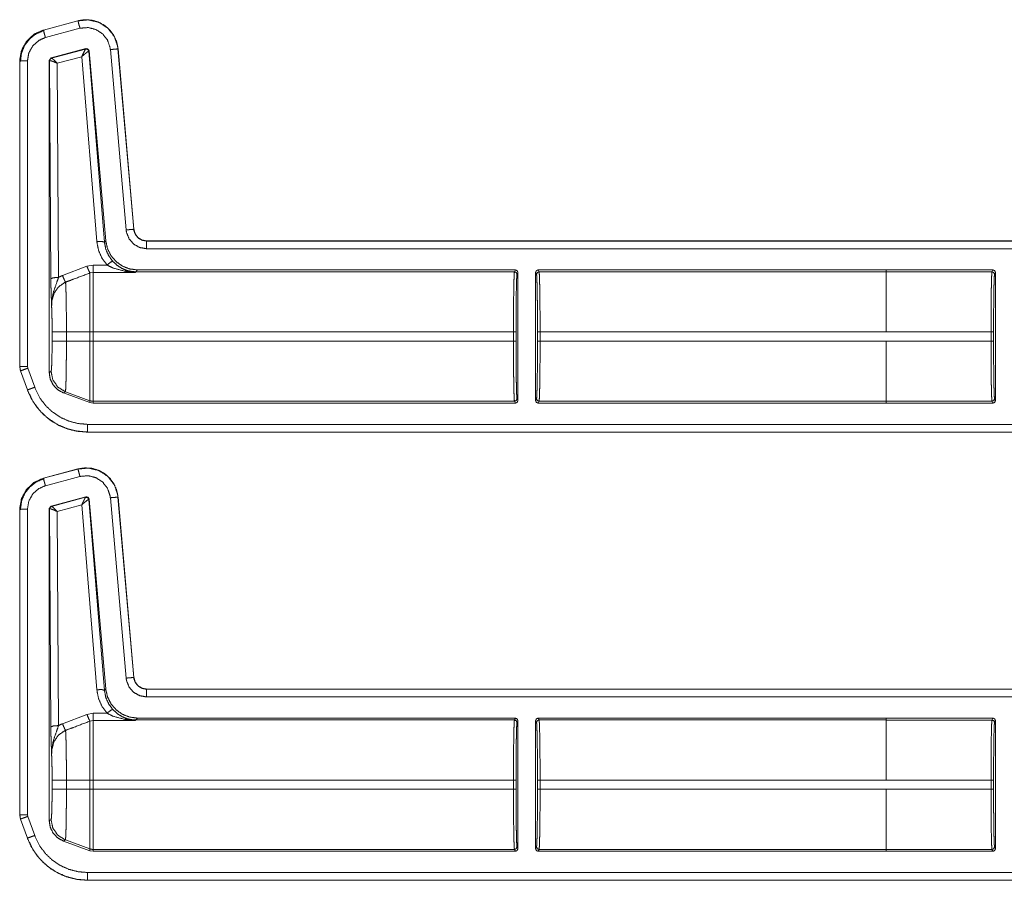
# Model space of a CAD drawing. Units: inches. Extents: x 26 to 79, y 34 to 154.
# Drawn here: x 65 to 69, y 95 to 99 of the extents above; entities that cross this region are included whole.
import ezdxf

# ---------------------------------------------------------------- set-up
doc = ezdxf.new("R2010")
doc.units = ezdxf.units.IN
doc.header["$MEASUREMENT"] = 0
doc.layers.add('1', color=7, linetype='Continuous')

msp = doc.modelspace()

# ---------------------------------------------------------------- linework, layer by layer
at = {"layer": '1', "color": 2, "linetype": 'Continuous', "lineweight": 18}
for p, q in [((65.5996, 98.6475), (65.4647, 98.6113)), ((65.5997, 98.6471), (65.4647, 98.611)), ((65.5997, 98.6471), (65.5996, 98.6475)), ((65.4647, 98.6113), (65.4647, 98.611)), ((65.4725, 98.582), (65.6074, 98.6182)), ((65.4948, 98.5022), (65.6308, 98.5386)), ((65.4964, 98.5012), (65.6296, 98.5372)), ((65.6296, 98.5372), (65.6299, 98.5374)), ((65.6299, 98.5374), (65.6308, 98.5386)), ((65.6425, 98.5286), (65.642, 98.5286)), ((65.6434, 98.5298), (65.6425, 98.5286)), ((65.6425, 98.5286), (65.7031, 97.783)), ((65.6434, 98.5298), (65.7082, 97.7886)), ((65.7261, 98.5351), (65.7877, 97.8308)), ((65.7563, 98.5377), (65.756, 98.5377)), ((65.8176, 97.8334), (65.756, 98.5377)), ((65.818, 97.8334), (65.7563, 98.5377)), ((65.3721, 98.4907), (65.3721, 97.2974)), ((65.3724, 98.4907), (65.3721, 98.4907)), ((65.3724, 98.4907), (65.3724, 97.2974)), ((65.4024, 97.2974), (65.4024, 98.4907)), ((65.4874, 98.4925), (65.4948, 98.5022)), ((65.4874, 98.4925), (65.4874, 97.2741)), ((65.4886, 98.4916), (65.4874, 98.4925)), ((65.4892, 98.4919), (65.4886, 98.4916)), ((65.4938, 97.6403), (65.4886, 98.4916)), ((65.4948, 98.5022), (65.496, 98.5013)), ((65.496, 98.5013), (65.4964, 98.5012)), ((65.6146, 98.5073), (65.5187, 98.4814)), ((65.6732, 97.7856), (65.6146, 98.5073)), ((65.5187, 98.4814), (65.5238, 97.6455)), ((65.8176, 97.8334), (65.818, 97.8334)), ((65.7031, 97.783), (65.7082, 97.7886)), ((71.1637, 97.7878), (65.8678, 97.7878)), ((65.8678, 97.7878), (65.8678, 97.7875)), ((71.0732, 97.7875), (65.8678, 97.7875)), ((65.8678, 97.7575), (71.0485, 97.7575)), ((65.5392, 97.6528), (65.6346, 97.6892)), ((65.6346, 97.6892), (65.6586, 97.6936)), ((65.6586, 97.6936), (65.7131, 97.6936)), ((65.6586, 97.665), (65.6466, 97.6627)), ((65.8249, 97.665), (65.6586, 97.665)), ((65.826, 97.6673), (65.8249, 97.665)), ((65.8326, 97.6746), (65.826, 97.6673)), ((67.3044, 97.6673), (65.826, 97.6673)), ((67.308, 97.6746), (65.8326, 97.6746)), ((67.308, 97.6746), (67.3044, 97.6673)), ((67.3144, 97.6573), (67.318, 97.6646)), ((67.318, 97.6646), (67.318, 97.1646)), ((67.387, 97.1646), (67.387, 97.6646)), ((67.387, 97.6646), (67.3907, 97.6573)), ((68.7568, 97.6746), (67.397, 97.6746)), ((67.4007, 97.6673), (67.397, 97.6746)), ((68.7568, 97.6673), (67.4007, 97.6673)), ((68.7568, 97.6746), (68.7568, 97.6745)), ((68.7568, 97.6745), (68.7568, 97.6672)), ((69.1732, 97.6745), (68.7568, 97.6745)), ((68.7568, 97.6672), (69.1695, 97.6672)), ((69.1732, 97.6745), (69.1695, 97.6672)), ((69.1795, 97.6572), (69.1832, 97.6645)), ((69.1832, 97.6645), (69.1832, 97.1646)), ((65.4987, 97.3967), (65.4987, 97.4324)), ((65.5545, 97.4324), (65.5545, 97.3967)), ((65.5545, 97.4324), (65.6466, 97.4324)), ((65.6466, 97.3967), (65.6466, 97.4324)), ((67.3006, 97.4324), (65.6586, 97.4324)), ((65.6586, 97.4324), (65.6586, 97.3967)), ((67.3006, 97.4324), (67.3006, 97.3967)), ((67.3106, 97.3967), (67.3106, 97.4324)), ((67.3944, 97.4324), (67.3944, 97.3967)), ((68.7568, 97.4324), (67.4044, 97.4324)), ((67.4044, 97.3967), (67.4044, 97.4324)), ((69.1657, 97.4324), (68.7568, 97.4324)), ((69.1657, 97.4324), (69.1657, 97.3968)), ((69.1757, 97.3968), (69.1757, 97.4324)), ((65.5545, 97.3967), (65.6466, 97.3967)), ((67.3006, 97.3967), (65.6586, 97.3967)), ((68.7568, 97.3967), (67.4044, 97.3967)), ((68.7568, 97.3967), (68.7568, 97.3968)), ((68.7568, 97.3968), (69.1657, 97.3968)), ((65.3721, 97.2974), (65.3751, 97.2804)), ((65.3721, 97.2974), (65.3724, 97.2974)), ((65.4036, 97.2908), (65.4024, 97.2974)), ((65.3754, 97.2805), (65.3751, 97.2804)), ((65.3751, 97.2804), (65.4021, 97.2059)), ((65.3754, 97.2805), (65.4024, 97.206)), ((65.4306, 97.2162), (65.4036, 97.2908)), ((65.4874, 97.2741), (65.4946, 97.2787)), ((65.4021, 97.2059), (65.4024, 97.206)), ((65.5505, 97.1989), (65.5433, 97.1943)), ((65.6466, 97.1567), (65.5433, 97.1943)), ((65.5505, 97.1989), (65.6466, 97.164)), ((65.6466, 97.1567), (65.6466, 97.164)), ((65.6586, 97.1546), (65.6466, 97.1567)), ((67.3044, 97.1618), (65.6586, 97.1618)), ((65.6586, 97.1618), (65.6586, 97.1546)), ((67.308, 97.1546), (65.6586, 97.1546)), ((67.3044, 97.1618), (67.308, 97.1546)), ((67.318, 97.1646), (67.3144, 97.1718)), ((67.3907, 97.1718), (67.387, 97.1646)), ((67.397, 97.1546), (67.4007, 97.1618)), ((68.7568, 97.1546), (67.397, 97.1546)), ((68.7568, 97.1618), (67.4007, 97.1618)), ((69.1695, 97.1619), (68.7568, 97.1619)), ((68.7568, 97.1619), (68.7568, 97.1546)), ((69.1732, 97.1546), (68.7568, 97.1546)), ((68.7568, 97.1546), (68.7568, 97.1546)), ((69.1695, 97.1619), (69.1732, 97.1546)), ((69.1832, 97.1646), (69.1795, 97.1719)), ((71.0485, 97.0717), (65.6369, 97.0717)), ((65.6369, 97.0417), (65.6369, 97.0413)), ((65.6369, 97.0417), (71.0732, 97.0417)), ((65.6369, 97.0413), (71.1637, 97.0413)), ((65.5996, 96.8975), (65.4647, 96.8613)), ((65.5997, 96.8971), (65.4647, 96.861)), ((65.5997, 96.8971), (65.5996, 96.8975)), ((65.4647, 96.8613), (65.4647, 96.861)), ((65.4725, 96.832), (65.6074, 96.8682)), ((65.4948, 96.7522), (65.6308, 96.7886)), ((65.4964, 96.7512), (65.6296, 96.7872)), ((65.6146, 96.7573), (65.5187, 96.7314)), ((65.6732, 96.0356), (65.6146, 96.7573)), ((65.6296, 96.7872), (65.6299, 96.7874)), ((65.6299, 96.7874), (65.6308, 96.7886)), ((65.6425, 96.7786), (65.642, 96.7786)), ((65.6434, 96.7798), (65.6425, 96.7786)), ((65.6425, 96.7786), (65.7031, 96.033)), ((65.6434, 96.7798), (65.7082, 96.0386)), ((65.7261, 96.7851), (65.7877, 96.0808)), ((65.7563, 96.7877), (65.756, 96.7877)), ((65.8176, 96.0834), (65.756, 96.7877)), ((65.818, 96.0834), (65.7563, 96.7877)), ((65.3721, 96.7407), (65.3721, 95.5474)), ((65.3724, 96.7407), (65.3721, 96.7407)), ((65.3724, 96.7407), (65.3724, 95.5474)), ((65.4024, 95.5474), (65.4024, 96.7407)), ((65.4874, 96.7425), (65.4948, 96.7522)), ((65.4874, 96.7425), (65.4874, 95.5241)), ((65.4886, 96.7416), (65.4874, 96.7425)), ((65.4892, 96.7419), (65.4886, 96.7416)), ((65.4938, 95.8903), (65.4886, 96.7416)), ((65.4948, 96.7522), (65.496, 96.7513)), ((65.496, 96.7513), (65.4964, 96.7512)), ((65.5187, 96.7314), (65.5238, 95.8955)), ((65.8176, 96.0834), (65.818, 96.0834)), ((65.7031, 96.033), (65.7082, 96.0386)), ((71.1637, 96.0378), (65.8678, 96.0378)), ((65.8678, 96.0378), (65.8678, 96.0375)), ((71.0732, 96.0375), (65.8678, 96.0375)), ((65.8678, 96.0075), (71.0485, 96.0075)), ((65.5392, 95.9028), (65.6346, 95.9392)), ((65.6346, 95.9392), (65.6586, 95.9436)), ((65.6586, 95.915), (65.6466, 95.9127)), ((65.6586, 95.9436), (65.7131, 95.9436)), ((65.8249, 95.915), (65.6586, 95.915)), ((65.826, 95.9173), (65.8249, 95.915)), ((65.8326, 95.9246), (65.826, 95.9173)), ((67.3044, 95.9173), (65.826, 95.9173)), ((67.308, 95.9246), (65.8326, 95.9246)), ((67.308, 95.9246), (67.3044, 95.9173)), ((67.3144, 95.9073), (67.318, 95.9146)), ((67.318, 95.4146), (67.318, 95.9146)), ((67.387, 95.9146), (67.387, 95.4146)), ((67.387, 95.9146), (67.3907, 95.9073)), ((68.7568, 95.9246), (67.397, 95.9246)), ((67.4007, 95.9173), (67.397, 95.9246)), ((68.7568, 95.9173), (67.4007, 95.9173)), ((68.7568, 95.9245), (68.7568, 95.9246)), ((69.1732, 95.9245), (68.7568, 95.9245)), ((68.7568, 95.9172), (68.7568, 95.9245)), ((68.7568, 95.9172), (69.1695, 95.9172)), ((69.1732, 95.9245), (69.1695, 95.9172)), ((69.1795, 95.9072), (69.1832, 95.9145)), ((69.1832, 95.4146), (69.1832, 95.9145)), ((65.4987, 95.6467), (65.4987, 95.6824)), ((65.5545, 95.6824), (65.5545, 95.6467)), ((65.5545, 95.6824), (65.6466, 95.6824)), ((65.6466, 95.6467), (65.6466, 95.6824)), ((67.3006, 95.6824), (65.6586, 95.6824)), ((65.6586, 95.6824), (65.6586, 95.6467)), ((67.3006, 95.6824), (67.3006, 95.6467)), ((67.3106, 95.6467), (67.3106, 95.6824)), ((67.3944, 95.6824), (67.3944, 95.6467)), ((67.4044, 95.6467), (67.4044, 95.6824)), ((68.7568, 95.6824), (67.4044, 95.6824)), ((69.1657, 95.6824), (68.7568, 95.6824)), ((69.1657, 95.6824), (69.1657, 95.6468)), ((69.1757, 95.6468), (69.1757, 95.6824)), ((65.5545, 95.6467), (65.6466, 95.6467)), ((67.3006, 95.6467), (65.6586, 95.6467)), ((68.7568, 95.6467), (67.4044, 95.6467)), ((68.7568, 95.6468), (68.7568, 95.6467)), ((68.7568, 95.6468), (69.1657, 95.6468)), ((65.3721, 95.5474), (65.3751, 95.5304)), ((65.3721, 95.5474), (65.3724, 95.5474)), ((65.3754, 95.5305), (65.3751, 95.5304)), ((65.3751, 95.5304), (65.4021, 95.4559)), ((65.3754, 95.5305), (65.4024, 95.456)), ((65.4036, 95.5408), (65.4024, 95.5474)), ((65.4306, 95.4662), (65.4036, 95.5408)), ((65.4874, 95.5241), (65.4946, 95.5287)), ((65.4021, 95.4559), (65.4024, 95.456)), ((65.5505, 95.4489), (65.5433, 95.4443)), ((65.5505, 95.4489), (65.6466, 95.414)), ((65.6466, 95.4067), (65.5433, 95.4443)), ((65.6466, 95.4067), (65.6466, 95.414)), ((65.6586, 95.4118), (65.6586, 95.4046)), ((67.3044, 95.4118), (65.6586, 95.4118)), ((67.3044, 95.4118), (67.308, 95.4046)), ((67.318, 95.4146), (67.3144, 95.4218)), ((67.3907, 95.4218), (67.387, 95.4146)), ((67.397, 95.4046), (67.4007, 95.4118)), ((68.7568, 95.4118), (67.4007, 95.4118)), ((69.1695, 95.4119), (68.7568, 95.4119)), ((68.7568, 95.4046), (68.7568, 95.4119)), ((69.1695, 95.4119), (69.1732, 95.4046)), ((69.1832, 95.4146), (69.1795, 95.4219)), ((65.6586, 95.4046), (65.6466, 95.4067)), ((67.308, 95.4046), (65.6586, 95.4046)), ((68.7568, 95.4046), (67.397, 95.4046)), ((69.1732, 95.4046), (68.7568, 95.4046)), ((68.7568, 95.4046), (68.7568, 95.4046)), ((71.0485, 95.3217), (65.6369, 95.3217)), ((65.6369, 95.2917), (71.0732, 95.2917)), ((65.6369, 95.2917), (65.6369, 95.2913)), ((65.6369, 95.2913), (71.1637, 95.2913))]:
    msp.add_line(p, q, dxfattribs=at)
for points, knots in [([(65.7563, 98.5377), (65.7506, 98.5657), (65.7391, 98.5909), (65.7231, 98.6123), (65.7036, 98.6292), (65.6802, 98.642), (65.6541, 98.6498), (65.6266, 98.6516), (65.5996, 98.6475)], [0, 0, 0.131433, 0.25858, 0.381438, 0.499991, 0.622378, 0.747642, 0.874124, 1, 1]), ([(65.756, 98.5377), (65.7551, 98.5451), (65.7422, 98.5848), (65.7168, 98.618), (65.6819, 98.6409), (65.6413, 98.651), (65.5997, 98.6471)], [0, 0, 0.034499, 0.227419, 0.420266, 0.613287, 0.8067, 1, 1]), ([(65.6074, 98.6182), (65.602, 98.6385), (65.5997, 98.6471)], [0, 0, 0.701076, 1, 1]), ([(65.4647, 98.6113), (65.4269, 98.5941), (65.3979, 98.5667), (65.3789, 98.5316), (65.3721, 98.4907)], [0, 0, 0.254646, 0.500002, 0.745339, 1, 1]), ([(65.4647, 98.611), (65.431, 98.5963), (65.3998, 98.5685), (65.3794, 98.5319), (65.3727, 98.4982), (65.3724, 98.4907)], [0, 0, 0.226388, 0.483975, 0.741697, 0.953439, 1, 1]), ([(65.467, 98.6095), (65.4369, 98.597), (65.4111, 98.5771), (65.3914, 98.5511), (65.379, 98.5209), (65.3749, 98.4885)], [0, 0, 0.199748, 0.399546, 0.599465, 0.7996, 1, 1]), ([(65.4725, 98.582), (65.4696, 98.593), (65.4654, 98.6086), (65.4647, 98.611)], [0, 0, 0.378797, 0.918881, 1, 1]), ([(65.6074, 98.6182), (65.6391, 98.6211), (65.6699, 98.6134), (65.6964, 98.596), (65.7156, 98.5709), (65.7255, 98.5407), (65.7261, 98.5351)], [0, 0, 0.193336, 0.386658, 0.579612, 0.772378, 0.965413, 1, 1]), ([(65.4024, 98.4907), (65.4077, 98.522), (65.4232, 98.5498), (65.4469, 98.5709), (65.4725, 98.582)], [0, 0, 0.257892, 0.515737, 0.773571, 1, 1]), ([(65.6146, 98.5073), (65.6213, 98.522), (65.6267, 98.5327), (65.6296, 98.5372)], [0, 0, 0.484839, 0.842067, 1, 1]), ([(65.6146, 98.5073), (65.6269, 98.5182), (65.6367, 98.5258), (65.642, 98.5286)], [0, 0, 0.472334, 0.82881, 1, 1]), ([(65.642, 98.5286), (65.6377, 98.5357), (65.6296, 98.5372)], [0, 0, 0.503314, 1, 1]), ([(65.6299, 98.5374), (65.6383, 98.5359), (65.6425, 98.5286)], [0, 0, 0.499865, 1, 1]), ([(65.6308, 98.5386), (65.6391, 98.5371), (65.6434, 98.5298)], [0, 0, 0.499761, 1, 1]), ([(65.7261, 98.5351), (65.7471, 98.5369), (65.7536, 98.5375), (65.756, 98.5377)], [0, 0, 0.700876, 0.918946, 1, 1]), ([(65.4024, 98.4907), (65.3814, 98.4907), (65.3724, 98.4907)], [0, 0, 0.700955, 1, 1]), ([(65.4886, 98.4916), (65.4907, 98.4977), (65.496, 98.5013)], [0, 0, 0.5001, 1, 1]), ([(65.4964, 98.5012), (65.4913, 98.4978), (65.4892, 98.4919)], [0, 0, 0.496753, 1, 1]), ([(65.5187, 98.4814), (65.5054, 98.4874), (65.4949, 98.4912), (65.4892, 98.4919)], [0, 0, 0.462461, 0.818116, 1, 1]), ([(65.5187, 98.4814), (65.5087, 98.4917), (65.5007, 98.4988), (65.4964, 98.5012)], [0, 0, 0.478253, 0.834276, 1, 1]), ([(65.7877, 97.8308), (65.799, 97.8318), (65.8152, 97.8332), (65.8176, 97.8334)], [0, 0, 0.37865, 0.918949, 1, 1]), ([(65.8677, 97.7875), (65.8511, 97.7903), (65.8363, 97.7985), (65.8251, 97.8111), (65.8186, 97.8268), (65.8176, 97.8334)], [0, 0, 0.227608, 0.455128, 0.682415, 0.909608, 1, 1]), ([(65.8677, 97.7878), (65.8496, 97.7912), (65.834, 97.801), (65.8229, 97.8157), (65.818, 97.8334)], [0, 0, 0.2501, 0.500026, 0.749991, 1, 1]), ([(65.7877, 97.8308), (65.7894, 97.8202), (65.7996, 97.7953), (65.8175, 97.7751), (65.8411, 97.762), (65.8677, 97.7575)], [0, 0, 0.090254, 0.317511, 0.544995, 0.772423, 1, 1]), ([(65.6732, 97.7856), (65.6938, 97.7858), (65.7031, 97.783)], [0, 0, 0.68093, 1, 1]), ([(65.7131, 97.6936), (65.6932, 97.721), (65.6797, 97.7522), (65.6732, 97.7856)], [0, 0, 0.332663, 0.666036, 1, 1]), ([(65.7031, 97.783), (65.7082, 97.756), (65.7191, 97.7308), (65.7352, 97.7087)], [0, 0, 0.334152, 0.66749, 1, 1]), ([(65.7082, 97.7886), (65.7147, 97.7585), (65.7283, 97.7308), (65.7483, 97.7074), (65.7734, 97.6895), (65.8021, 97.6784), (65.8327, 97.6746)], [0, 0, 0.166675, 0.333357, 0.500016, 0.666649, 0.833309, 1, 1]), ([(65.8677, 97.7575), (65.8677, 97.7688), (65.8677, 97.785), (65.8677, 97.7875)], [0, 0, 0.378771, 0.919036, 1, 1]), ([(65.6346, 97.6892), (65.6421, 97.6713), (65.6466, 97.6627)], [0, 0, 0.66611, 1, 1]), ([(65.7131, 97.6936), (65.7276, 97.7051), (65.7352, 97.7087)], [0, 0, 0.687292, 1, 1]), ([(65.7829, 97.6694), (65.7368, 97.6821), (65.7131, 97.6936)], [0, 0, 0.644677, 1, 1]), ([(65.7352, 97.7087), (65.7542, 97.6914), (65.7721, 97.6802), (65.7912, 97.6723)], [0, 0, 0.38116, 0.692902, 1, 1]), ([(65.5238, 97.6455), (65.503, 97.6439), (65.4938, 97.6403)], [0, 0, 0.680294, 1, 1]), ([(65.4967, 97.5325), (65.4967, 97.5329), (65.4953, 97.5713), (65.4947, 97.5892), (65.4942, 97.6093), (65.4938, 97.6403)], [0, 0, 0.003322, 0.359402, 0.52609, 0.71255, 1, 1]), ([(65.5238, 97.6455), (65.5162, 97.6234), (65.5027, 97.585), (65.497, 97.5497), (65.4967, 97.5384), (65.4967, 97.5341), (65.4967, 97.533), (65.4967, 97.5325)], [0, 0, 0.200051, 0.547464, 0.853465, 0.94987, 0.986924, 0.995883, 1, 1]), ([(65.5238, 97.6455), (65.5334, 97.6504), (65.5392, 97.6528)], [0, 0, 0.631258, 1, 1]), ([(65.5392, 97.6528), (65.5465, 97.6355), (65.5512, 97.6267)], [0, 0, 0.651959, 1, 1]), ([(65.6466, 97.6627), (65.5812, 97.6381), (65.5512, 97.6267)], [0, 0, 0.685388, 1, 1]), ([(65.6466, 97.4324), (65.6466, 97.4794), (65.6466, 97.5657), (65.6466, 97.6303), (65.6466, 97.6627)], [0, 0, 0.203963, 0.578702, 0.859275, 1, 1]), ([(65.6586, 97.665), (65.6586, 97.6534), (65.6586, 97.6035), (65.6586, 97.5256), (65.6586, 97.4324)], [0, 0, 0.050052, 0.264423, 0.59939, 1, 1]), ([(65.7829, 97.6694), (65.7872, 97.6719), (65.7912, 97.6723)], [0, 0, 0.554538, 1, 1]), ([(65.8249, 97.665), (65.8245, 97.665), (65.7829, 97.6694)], [0, 0, 0.011093, 1, 1]), ([(65.826, 97.6673), (65.8084, 97.6686), (65.7912, 97.6723)], [0, 0, 0.499904, 1, 1]), ([(65.7912, 97.6723), (65.8246, 97.6651), (65.8249, 97.665)], [0, 0, 0.989932, 1, 1]), ([(67.3044, 97.6673), (67.3037, 97.6614), (67.3029, 97.6471), (67.3023, 97.625), (67.3017, 97.5957), (67.3012, 97.5604), (67.3009, 97.5205), (67.3007, 97.4773), (67.3006, 97.4324)], [0, 0, 0.025252, 0.086154, 0.180605, 0.30516, 0.455227, 0.625321, 0.809156, 1, 1]), ([(67.3044, 97.6673), (67.3115, 97.6644), (67.3144, 97.6573)], [0, 0, 0.499803, 1, 1]), ([(67.318, 97.6646), (67.3151, 97.6716), (67.308, 97.6746)], [0, 0, 0.500197, 1, 1]), ([(67.3106, 97.4324), (67.3107, 97.4754), (67.3109, 97.5167), (67.3112, 97.555), (67.3117, 97.5887), (67.3123, 97.6168), (67.3129, 97.638), (67.3137, 97.6517), (67.3144, 97.6573)], [0, 0, 0.190845, 0.374688, 0.544759, 0.694839, 0.819374, 0.913858, 0.974777, 1, 1]), ([(67.3907, 97.6573), (67.3914, 97.6517), (67.3921, 97.638), (67.3928, 97.6168), (67.3933, 97.5887), (67.3938, 97.555), (67.3942, 97.5167), (67.3944, 97.4754), (67.3944, 97.4324)], [0, 0, 0.025226, 0.086146, 0.180628, 0.305163, 0.455242, 0.625313, 0.809156, 1, 1]), ([(67.4044, 97.4324), (67.4044, 97.4773), (67.4042, 97.5205), (67.4038, 97.5604), (67.4033, 97.5957), (67.4028, 97.625), (67.4021, 97.6471), (67.4014, 97.6614), (67.4007, 97.6673)], [0, 0, 0.190844, 0.374679, 0.544773, 0.69484, 0.819396, 0.913848, 0.974748, 1, 1]), ([(68.7568, 97.4324), (68.7568, 97.4773), (68.7568, 97.5604), (68.7568, 97.6249), (68.7568, 97.6614), (68.7568, 97.6672)], [0, 0, 0.190916, 0.544991, 0.819649, 0.97496, 1, 1]), ([(69.1695, 97.6672), (69.1688, 97.6614), (69.1681, 97.6471), (69.1674, 97.6249), (69.1668, 97.5956), (69.1664, 97.5604), (69.166, 97.5204), (69.1658, 97.4772), (69.1657, 97.4324)], [0, 0, 0.025221, 0.086151, 0.180603, 0.305158, 0.455225, 0.625293, 0.809156, 1, 1]), ([(69.1795, 97.6572), (69.1766, 97.6643), (69.1695, 97.6672)], [0, 0, 0.499803, 1, 1]), ([(69.1832, 97.6645), (69.1802, 97.6716), (69.1732, 97.6745)], [0, 0, 0.500197, 1, 1]), ([(69.1757, 97.4324), (69.1758, 97.4753), (69.176, 97.5167), (69.1764, 97.5549), (69.1768, 97.5887), (69.1774, 97.6167), (69.1781, 97.6379), (69.1788, 97.6516), (69.1795, 97.6572)], [0, 0, 0.190839, 0.374677, 0.544744, 0.694819, 0.819379, 0.913831, 0.974749, 1, 1]), ([(65.5512, 97.6267), (65.5471, 97.6249), (65.523, 97.608), (65.5058, 97.5827), (65.4977, 97.5523), (65.4967, 97.5325)], [0, 0, 0.038517, 0.292933, 0.557614, 0.829316, 1, 1]), ([(65.5512, 97.6267), (65.5519, 97.6173), (65.5525, 97.6028), (65.5531, 97.5835), (65.5536, 97.5599), (65.554, 97.5327), (65.5543, 97.5026), (65.5545, 97.4705), (65.5545, 97.4324)], [0, 0, 0.048321, 0.123024, 0.222435, 0.344049, 0.48415, 0.638956, 0.80398, 1, 1]), ([(65.4987, 97.4324), (65.4985, 97.462), (65.4982, 97.4897), (65.4975, 97.5137), (65.4967, 97.5325)], [0, 0, 0.295158, 0.571613, 0.81164, 1, 1]), ([(65.4987, 97.4324), (65.5064, 97.4324), (65.5545, 97.4324)], [0, 0, 0.137947, 1, 1]), ([(65.4946, 97.2787), (65.4957, 97.2833), (65.4967, 97.2954), (65.4975, 97.3142), (65.4981, 97.3385), (65.4985, 97.3666), (65.4987, 97.3967)], [0, 0, 0.039738, 0.142392, 0.301622, 0.50705, 0.745105, 1, 1]), ([(65.4987, 97.3967), (65.5064, 97.3967), (65.5545, 97.3967)], [0, 0, 0.137947, 1, 1]), ([(65.5545, 97.3967), (65.5545, 97.3635), (65.5543, 97.3312), (65.554, 97.3008), (65.5536, 97.2731), (65.5532, 97.249), (65.5526, 97.2289), (65.552, 97.2137), (65.5513, 97.2037), (65.5505, 97.1989)], [0, 0, 0.167769, 0.330835, 0.484466, 0.624418, 0.746584, 0.847713, 0.924654, 0.975588, 1, 1]), ([(65.6466, 97.164), (65.6466, 97.1839), (65.6466, 97.2349), (65.6466, 97.3095), (65.6466, 97.3967)], [0, 0, 0.085902, 0.304923, 0.625175, 1, 1]), ([(65.6586, 97.3967), (65.6586, 97.3519), (65.6586, 97.2687), (65.6586, 97.2042), (65.6586, 97.1677), (65.6586, 97.1618)], [0, 0, 0.190913, 0.544963, 0.819649, 0.974968, 1, 1]), ([(67.3006, 97.3967), (67.3007, 97.3519), (67.3009, 97.3087), (67.3012, 97.2687), (67.3017, 97.2335), (67.3023, 97.2042), (67.3029, 97.182), (67.3037, 97.1677), (67.3044, 97.1618)], [0, 0, 0.190844, 0.374706, 0.544773, 0.69484, 0.819395, 0.913846, 0.974775, 1, 1]), ([(67.3144, 97.1718), (67.3137, 97.1775), (67.3129, 97.1912), (67.3123, 97.2124), (67.3117, 97.2404), (67.3112, 97.2742), (67.3109, 97.3124), (67.3107, 97.3538), (67.3106, 97.3967)], [0, 0, 0.025251, 0.086169, 0.180621, 0.305181, 0.455228, 0.625323, 0.809161, 1, 1]), ([(67.3944, 97.3967), (67.3944, 97.3538), (67.3942, 97.3124), (67.3938, 97.2742), (67.3933, 97.2404), (67.3928, 97.2124), (67.3921, 97.1912), (67.3914, 97.1775), (67.3907, 97.1718)], [0, 0, 0.190839, 0.374676, 0.544771, 0.694817, 0.819377, 0.913828, 0.974746, 1, 1]), ([(67.4007, 97.1618), (67.4014, 97.1677), (67.4021, 97.182), (67.4028, 97.2042), (67.4033, 97.2335), (67.4038, 97.2687), (67.4042, 97.3087), (67.4044, 97.3519), (67.4044, 97.3967)], [0, 0, 0.025225, 0.086152, 0.180604, 0.30516, 0.455227, 0.625294, 0.809156, 1, 1]), ([(68.7568, 97.1619), (68.7568, 97.1678), (68.7568, 97.2043), (68.7568, 97.2687), (68.7568, 97.3519), (68.7568, 97.3967)], [0, 0, 0.02504, 0.180323, 0.455009, 0.809056, 1, 1]), ([(69.1657, 97.3968), (69.1658, 97.3519), (69.166, 97.3087), (69.1664, 97.2688), (69.1668, 97.2335), (69.1674, 97.2043), (69.1681, 97.1821), (69.1688, 97.1678), (69.1695, 97.1619)], [0, 0, 0.190872, 0.374707, 0.544775, 0.69487, 0.819397, 0.913877, 0.974779, 1, 1]), ([(69.1795, 97.1719), (69.1788, 97.1775), (69.1781, 97.1912), (69.1774, 97.2125), (69.1768, 97.2405), (69.1764, 97.2742), (69.176, 97.3125), (69.1758, 97.3538), (69.1757, 97.3968)], [0, 0, 0.025251, 0.086169, 0.180621, 0.305152, 0.455228, 0.625294, 0.809132, 1, 1]), ([(65.3724, 97.2975), (65.3748, 97.2825), (65.3754, 97.2805)], [0, 0, 0.882079, 1, 1]), ([(65.4024, 97.2975), (65.3876, 97.2975), (65.3724, 97.2975)], [0, 0, 0.495116, 1, 1]), ([(65.4036, 97.2908), (65.3929, 97.2869), (65.3777, 97.2814), (65.3754, 97.2805)], [0, 0, 0.378619, 0.918962, 1, 1]), ([(65.5433, 97.1943), (65.5206, 97.2067), (65.5028, 97.2254), (65.4913, 97.2486), (65.4874, 97.2741)], [0, 0, 0.250012, 0.500039, 0.749956, 1, 1]), ([(65.4946, 97.2787), (65.5016, 97.2451), (65.5213, 97.217), (65.5505, 97.1989)], [0, 0, 0.333339, 0.666666, 1, 1]), ([(65.4021, 97.2059), (65.418, 97.1708), (65.4389, 97.1388), (65.4644, 97.1105), (65.4935, 97.0866), (65.525, 97.0678), (65.5598, 97.0535), (65.5974, 97.0445), (65.6369, 97.0413)], [0, 0, 0.126269, 0.251669, 0.376232, 0.499936, 0.619955, 0.743288, 0.869977, 1, 1]), ([(65.4306, 97.2162), (65.4199, 97.2124), (65.4047, 97.2068), (65.4024, 97.206)], [0, 0, 0.378924, 0.918986, 1, 1]), ([(65.4024, 97.206), (65.4253, 97.1591), (65.4501, 97.1259), (65.4809, 97.0965), (65.5154, 97.0733), (65.5544, 97.0557), (65.5945, 97.0453), (65.6369, 97.0417)], [0, 0, 0.171356, 0.307361, 0.447323, 0.583661, 0.723981, 0.860042, 1, 1]), ([(65.6369, 97.0717), (65.6001, 97.0748), (65.5643, 97.0841), (65.5305, 97.0992), (65.4997, 97.1199), (65.4729, 97.1454), (65.4507, 97.175), (65.4306, 97.2162)], [0, 0, 0.138036, 0.276109, 0.414412, 0.552753, 0.690697, 0.828643, 1, 1]), ([(65.6466, 97.164), (65.6525, 97.1624), (65.6586, 97.1618)], [0, 0, 0.500054, 1, 1]), ([(67.308, 97.1546), (67.3151, 97.1575), (67.318, 97.1646)], [0, 0, 0.499803, 1, 1]), ([(67.3907, 97.1718), (67.3936, 97.1648), (67.4007, 97.1618)], [0, 0, 0.499803, 1, 1]), ([(69.1795, 97.1719), (69.1766, 97.1648), (69.1695, 97.1619)], [0, 0, 0.499803, 1, 1]), ([(69.1732, 97.1546), (69.1802, 97.1576), (69.1832, 97.1646)], [0, 0, 0.499803, 1, 1]), ([(65.6369, 97.0717), (65.6369, 97.0568), (65.6369, 97.0417)], [0, 0, 0.495009, 1, 1]), ([(65.7563, 96.7877), (65.7506, 96.8157), (65.7391, 96.8409), (65.7231, 96.8623), (65.7036, 96.8792), (65.6802, 96.892), (65.6541, 96.8998), (65.6266, 96.9016), (65.5996, 96.8975)], [0, 0, 0.131433, 0.25858, 0.381438, 0.499991, 0.622378, 0.747642, 0.874124, 1, 1]), ([(65.756, 96.7877), (65.7551, 96.7951), (65.7422, 96.8348), (65.7168, 96.868), (65.6819, 96.8909), (65.6413, 96.901), (65.5997, 96.8971)], [0, 0, 0.034499, 0.227419, 0.420266, 0.613287, 0.8067, 1, 1]), ([(65.6074, 96.8682), (65.602, 96.8885), (65.5997, 96.8971)], [0, 0, 0.701076, 1, 1]), ([(65.6074, 96.8682), (65.6391, 96.8711), (65.6699, 96.8634), (65.6964, 96.846), (65.7156, 96.8209), (65.7255, 96.7907), (65.7261, 96.7851)], [0, 0, 0.193336, 0.386658, 0.579612, 0.772378, 0.965413, 1, 1]), ([(65.4647, 96.8613), (65.4269, 96.8441), (65.3979, 96.8167), (65.3789, 96.7816), (65.3721, 96.7407)], [0, 0, 0.254646, 0.500002, 0.745339, 1, 1]), ([(65.4647, 96.861), (65.431, 96.8463), (65.3998, 96.8185), (65.3794, 96.7819), (65.3727, 96.7482), (65.3724, 96.7407)], [0, 0, 0.226388, 0.483975, 0.741697, 0.953439, 1, 1]), ([(65.467, 96.8595), (65.4369, 96.847), (65.4111, 96.8271), (65.3914, 96.8011), (65.379, 96.7709), (65.3749, 96.7385)], [0, 0, 0.199748, 0.399546, 0.599465, 0.7996, 1, 1]), ([(65.4725, 96.832), (65.4696, 96.843), (65.4654, 96.8586), (65.4647, 96.861)], [0, 0, 0.378797, 0.918881, 1, 1]), ([(65.4024, 96.7407), (65.4077, 96.772), (65.4232, 96.7998), (65.4469, 96.8209), (65.4725, 96.832)], [0, 0, 0.257892, 0.515737, 0.773571, 1, 1]), ([(65.6146, 96.7573), (65.6213, 96.772), (65.6267, 96.7827), (65.6296, 96.7872)], [0, 0, 0.484839, 0.842067, 1, 1]), ([(65.6146, 96.7573), (65.6269, 96.7682), (65.6367, 96.7758), (65.642, 96.7786)], [0, 0, 0.472334, 0.82881, 1, 1]), ([(65.642, 96.7786), (65.6377, 96.7857), (65.6296, 96.7872)], [0, 0, 0.503314, 1, 1]), ([(65.6299, 96.7874), (65.6383, 96.7859), (65.6425, 96.7786)], [0, 0, 0.499865, 1, 1]), ([(65.6308, 96.7886), (65.6391, 96.7871), (65.6434, 96.7798)], [0, 0, 0.499761, 1, 1]), ([(65.7261, 96.7851), (65.7471, 96.7869), (65.7536, 96.7875), (65.756, 96.7877)], [0, 0, 0.700876, 0.918946, 1, 1]), ([(65.4024, 96.7407), (65.3814, 96.7407), (65.3724, 96.7407)], [0, 0, 0.700955, 1, 1]), ([(65.4886, 96.7416), (65.4907, 96.7477), (65.496, 96.7513)], [0, 0, 0.5001, 1, 1]), ([(65.4964, 96.7512), (65.4913, 96.7478), (65.4892, 96.7419)], [0, 0, 0.496753, 1, 1]), ([(65.5187, 96.7314), (65.5054, 96.7374), (65.4949, 96.7412), (65.4892, 96.7419)], [0, 0, 0.462461, 0.818116, 1, 1]), ([(65.5187, 96.7314), (65.5087, 96.7417), (65.5007, 96.7488), (65.4964, 96.7512)], [0, 0, 0.478253, 0.834276, 1, 1]), ([(65.7877, 96.0808), (65.799, 96.0818), (65.8152, 96.0832), (65.8176, 96.0834)], [0, 0, 0.37865, 0.918949, 1, 1]), ([(65.7877, 96.0808), (65.7894, 96.0702), (65.7996, 96.0453), (65.8175, 96.0251), (65.8411, 96.012), (65.8677, 96.0075)], [0, 0, 0.090254, 0.317511, 0.544995, 0.772423, 1, 1]), ([(65.8677, 96.0375), (65.8511, 96.0403), (65.8363, 96.0485), (65.8251, 96.0611), (65.8186, 96.0768), (65.8176, 96.0834)], [0, 0, 0.227608, 0.455128, 0.682415, 0.909608, 1, 1]), ([(65.8677, 96.0378), (65.8496, 96.0412), (65.834, 96.051), (65.8229, 96.0657), (65.818, 96.0834)], [0, 0, 0.2501, 0.500026, 0.749991, 1, 1]), ([(65.6732, 96.0356), (65.6938, 96.0358), (65.7031, 96.033)], [0, 0, 0.68093, 1, 1]), ([(65.7131, 95.9436), (65.6932, 95.971), (65.6797, 96.0022), (65.6732, 96.0356)], [0, 0, 0.332663, 0.666036, 1, 1]), ([(65.7031, 96.033), (65.7082, 96.006), (65.7191, 95.9808), (65.7352, 95.9587)], [0, 0, 0.334152, 0.66749, 1, 1]), ([(65.7082, 96.0386), (65.7147, 96.0085), (65.7283, 95.9808), (65.7483, 95.9574), (65.7734, 95.9395), (65.8021, 95.9284), (65.8327, 95.9246)], [0, 0, 0.166675, 0.333357, 0.500016, 0.666649, 0.833309, 1, 1]), ([(65.8677, 96.0075), (65.8677, 96.0188), (65.8677, 96.035), (65.8677, 96.0375)], [0, 0, 0.378771, 0.919036, 1, 1]), ([(65.7131, 95.9436), (65.7276, 95.9551), (65.7352, 95.9587)], [0, 0, 0.687292, 1, 1]), ([(65.7352, 95.9587), (65.7542, 95.9414), (65.7721, 95.9302), (65.7912, 95.9223)], [0, 0, 0.38116, 0.692902, 1, 1]), ([(65.6466, 95.9127), (65.5812, 95.8881), (65.5512, 95.8767)], [0, 0, 0.685388, 1, 1]), ([(65.6346, 95.9392), (65.6421, 95.9213), (65.6466, 95.9127)], [0, 0, 0.66611, 1, 1]), ([(65.6466, 95.6824), (65.6466, 95.7294), (65.6466, 95.8157), (65.6466, 95.8803), (65.6466, 95.9127)], [0, 0, 0.203963, 0.578702, 0.859275, 1, 1]), ([(65.6586, 95.915), (65.6586, 95.9034), (65.6586, 95.8535), (65.6586, 95.7756), (65.6586, 95.6824)], [0, 0, 0.050052, 0.264423, 0.59939, 1, 1]), ([(65.7829, 95.9194), (65.7368, 95.9321), (65.7131, 95.9436)], [0, 0, 0.644677, 1, 1]), ([(65.7829, 95.9194), (65.7872, 95.9219), (65.7912, 95.9223)], [0, 0, 0.554538, 1, 1]), ([(65.8249, 95.915), (65.8245, 95.915), (65.7829, 95.9194)], [0, 0, 0.011093, 1, 1]), ([(65.826, 95.9173), (65.8084, 95.9186), (65.7912, 95.9223)], [0, 0, 0.499904, 1, 1]), ([(65.7912, 95.9223), (65.8246, 95.9151), (65.8249, 95.915)], [0, 0, 0.989932, 1, 1]), ([(67.3044, 95.9173), (67.3037, 95.9114), (67.3029, 95.8971), (67.3023, 95.875), (67.3017, 95.8457), (67.3012, 95.8104), (67.3009, 95.7705), (67.3007, 95.7273), (67.3006, 95.6824)], [0, 0, 0.025252, 0.086154, 0.180605, 0.30516, 0.455227, 0.625321, 0.809156, 1, 1]), ([(67.3144, 95.9073), (67.3115, 95.9144), (67.3044, 95.9173)], [0, 0, 0.500197, 1, 1]), ([(67.318, 95.9146), (67.3151, 95.9216), (67.308, 95.9246)], [0, 0, 0.500197, 1, 1]), ([(67.4044, 95.6824), (67.4044, 95.7273), (67.4042, 95.7705), (67.4038, 95.8104), (67.4033, 95.8457), (67.4028, 95.875), (67.4021, 95.8971), (67.4014, 95.9114), (67.4007, 95.9173)], [0, 0, 0.190844, 0.374679, 0.544773, 0.69484, 0.819396, 0.913848, 0.974748, 1, 1]), ([(68.7568, 95.6824), (68.7568, 95.7273), (68.7568, 95.8104), (68.7568, 95.8749), (68.7568, 95.9114), (68.7568, 95.9172)], [0, 0, 0.190916, 0.544991, 0.819649, 0.97496, 1, 1]), ([(69.1695, 95.9172), (69.1688, 95.9114), (69.1681, 95.8971), (69.1674, 95.8749), (69.1668, 95.8456), (69.1664, 95.8104), (69.166, 95.7704), (69.1658, 95.7272), (69.1657, 95.6824)], [0, 0, 0.025221, 0.086151, 0.180603, 0.305158, 0.455225, 0.625293, 0.809156, 1, 1]), ([(69.1695, 95.9172), (69.1766, 95.9143), (69.1795, 95.9072)], [0, 0, 0.500197, 1, 1]), ([(69.1832, 95.9145), (69.1802, 95.9216), (69.1732, 95.9245)], [0, 0, 0.500197, 1, 1]), ([(65.5238, 95.8955), (65.503, 95.8939), (65.4938, 95.8903)], [0, 0, 0.680294, 1, 1]), ([(65.4967, 95.7825), (65.4967, 95.7829), (65.4953, 95.8213), (65.4947, 95.8392), (65.4942, 95.8593), (65.4938, 95.8903)], [0, 0, 0.003322, 0.359402, 0.52609, 0.71255, 1, 1]), ([(65.5238, 95.8955), (65.5162, 95.8734), (65.5027, 95.835), (65.497, 95.7997), (65.4967, 95.7884), (65.4967, 95.7841), (65.4967, 95.783), (65.4967, 95.7825)], [0, 0, 0.200051, 0.547464, 0.853465, 0.94987, 0.986924, 0.995883, 1, 1]), ([(65.5512, 95.8767), (65.5471, 95.8749), (65.523, 95.858), (65.5058, 95.8327), (65.4977, 95.8023), (65.4967, 95.7825)], [0, 0, 0.038517, 0.292933, 0.557614, 0.829316, 1, 1]), ([(65.5238, 95.8955), (65.5334, 95.9004), (65.5392, 95.9028)], [0, 0, 0.631258, 1, 1]), ([(65.5392, 95.9028), (65.5465, 95.8855), (65.5512, 95.8767)], [0, 0, 0.651959, 1, 1]), ([(65.5512, 95.8767), (65.5519, 95.8673), (65.5525, 95.8528), (65.5531, 95.8335), (65.5536, 95.8099), (65.554, 95.7827), (65.5543, 95.7526), (65.5545, 95.7205), (65.5545, 95.6824)], [0, 0, 0.048321, 0.123024, 0.222435, 0.344049, 0.48415, 0.638956, 0.80398, 1, 1]), ([(67.3106, 95.6824), (67.3107, 95.7254), (67.3109, 95.7667), (67.3112, 95.805), (67.3117, 95.8387), (67.3123, 95.8668), (67.3129, 95.888), (67.3137, 95.9017), (67.3144, 95.9073)], [0, 0, 0.190845, 0.374688, 0.544759, 0.694839, 0.819374, 0.913858, 0.974777, 1, 1]), ([(67.3907, 95.9073), (67.3914, 95.9017), (67.3921, 95.888), (67.3928, 95.8668), (67.3933, 95.8387), (67.3938, 95.805), (67.3942, 95.7667), (67.3944, 95.7254), (67.3944, 95.6824)], [0, 0, 0.025226, 0.086146, 0.180628, 0.305163, 0.455242, 0.625313, 0.809156, 1, 1]), ([(69.1757, 95.6824), (69.1758, 95.7253), (69.176, 95.7667), (69.1764, 95.8049), (69.1768, 95.8387), (69.1774, 95.8667), (69.1781, 95.8879), (69.1788, 95.9016), (69.1795, 95.9072)], [0, 0, 0.190839, 0.374677, 0.544744, 0.694819, 0.819379, 0.913831, 0.974749, 1, 1]), ([(65.4987, 95.6824), (65.4985, 95.712), (65.4982, 95.7397), (65.4975, 95.7637), (65.4967, 95.7825)], [0, 0, 0.295158, 0.571613, 0.81164, 1, 1]), ([(65.4987, 95.6824), (65.5064, 95.6824), (65.5545, 95.6824)], [0, 0, 0.137947, 1, 1]), ([(65.4946, 95.5287), (65.4957, 95.5333), (65.4967, 95.5454), (65.4975, 95.5642), (65.4981, 95.5885), (65.4985, 95.6166), (65.4987, 95.6467)], [0, 0, 0.039738, 0.142392, 0.301622, 0.50705, 0.745105, 1, 1]), ([(65.4987, 95.6467), (65.5064, 95.6467), (65.5545, 95.6467)], [0, 0, 0.137947, 1, 1]), ([(65.5545, 95.6467), (65.5545, 95.6135), (65.5543, 95.5812), (65.554, 95.5508), (65.5536, 95.5231), (65.5532, 95.499), (65.5526, 95.4789), (65.552, 95.4637), (65.5513, 95.4537), (65.5505, 95.4489)], [0, 0, 0.167769, 0.330835, 0.484466, 0.624418, 0.746584, 0.847713, 0.924654, 0.975588, 1, 1]), ([(65.6466, 95.414), (65.6466, 95.4339), (65.6466, 95.4849), (65.6466, 95.5199), (65.6466, 95.6023), (65.6466, 95.6467)], [0, 0, 0.085902, 0.304923, 0.455021, 0.809063, 1, 1]), ([(65.6586, 95.6467), (65.6586, 95.6019), (65.6586, 95.5187), (65.6586, 95.4542), (65.6586, 95.4177), (65.6586, 95.4118)], [0, 0, 0.190913, 0.544963, 0.819649, 0.974968, 1, 1]), ([(67.3006, 95.6467), (67.3007, 95.6019), (67.3009, 95.5587), (67.3012, 95.5187), (67.3017, 95.4835), (67.3023, 95.4542), (67.3029, 95.432), (67.3037, 95.4177), (67.3044, 95.4118)], [0, 0, 0.190844, 0.374706, 0.544773, 0.69484, 0.819395, 0.913846, 0.974775, 1, 1]), ([(67.3144, 95.4218), (67.3137, 95.4275), (67.3129, 95.4412), (67.3123, 95.4624), (67.3117, 95.4904), (67.3112, 95.5242), (67.3109, 95.5624), (67.3107, 95.6038), (67.3106, 95.6467)], [0, 0, 0.025251, 0.086169, 0.180621, 0.305181, 0.455228, 0.625323, 0.809161, 1, 1]), ([(67.3944, 95.6467), (67.3944, 95.6038), (67.3942, 95.5624), (67.3938, 95.5242), (67.3933, 95.4904), (67.3928, 95.4624), (67.3921, 95.4412), (67.3914, 95.4275), (67.3907, 95.4218)], [0, 0, 0.190839, 0.374676, 0.544771, 0.694817, 0.819377, 0.913828, 0.974746, 1, 1]), ([(67.4007, 95.4118), (67.4014, 95.4177), (67.4021, 95.432), (67.4028, 95.4542), (67.4033, 95.4835), (67.4038, 95.5187), (67.4042, 95.5587), (67.4044, 95.6019), (67.4044, 95.6467)], [0, 0, 0.025225, 0.086152, 0.180604, 0.30516, 0.455227, 0.625294, 0.809156, 1, 1]), ([(68.7568, 95.4119), (68.7568, 95.4178), (68.7568, 95.4543), (68.7568, 95.5187), (68.7568, 95.6019), (68.7568, 95.6467)], [0, 0, 0.02504, 0.180323, 0.455009, 0.809056, 1, 1]), ([(69.1657, 95.6468), (69.1658, 95.6019), (69.166, 95.5587), (69.1664, 95.5188), (69.1668, 95.4835), (69.1674, 95.4543), (69.1681, 95.4321), (69.1688, 95.4178), (69.1695, 95.4119)], [0, 0, 0.190872, 0.374707, 0.544775, 0.69487, 0.819397, 0.913877, 0.974779, 1, 1]), ([(69.1795, 95.4219), (69.1788, 95.4275), (69.1781, 95.4412), (69.1774, 95.4625), (69.1768, 95.4905), (69.1764, 95.5242), (69.176, 95.5625), (69.1758, 95.6038), (69.1757, 95.6468)], [0, 0, 0.025251, 0.086169, 0.180621, 0.305152, 0.455228, 0.625294, 0.809132, 1, 1]), ([(65.3724, 95.5475), (65.3748, 95.5325), (65.3754, 95.5305)], [0, 0, 0.882079, 1, 1]), ([(65.4024, 95.5475), (65.3876, 95.5475), (65.3724, 95.5475)], [0, 0, 0.495116, 1, 1]), ([(65.4036, 95.5408), (65.3929, 95.5369), (65.3777, 95.5314), (65.3754, 95.5305)], [0, 0, 0.378619, 0.918962, 1, 1]), ([(65.4946, 95.5287), (65.5016, 95.4951), (65.5213, 95.467), (65.5505, 95.4489)], [0, 0, 0.333339, 0.666666, 1, 1]), ([(65.5433, 95.4443), (65.5206, 95.4567), (65.5028, 95.4754), (65.4913, 95.4986), (65.4874, 95.5241)], [0, 0, 0.250012, 0.500039, 0.749956, 1, 1]), ([(65.4021, 95.4559), (65.418, 95.4208), (65.4389, 95.3888), (65.4644, 95.3605), (65.4935, 95.3366), (65.525, 95.3178), (65.5598, 95.3035), (65.5974, 95.2945), (65.6369, 95.2913)], [0, 0, 0.126269, 0.251669, 0.376232, 0.499936, 0.619955, 0.743288, 0.869977, 1, 1]), ([(65.4306, 95.4662), (65.4199, 95.4624), (65.4047, 95.4568), (65.4024, 95.456)], [0, 0, 0.378924, 0.918986, 1, 1]), ([(65.4024, 95.456), (65.4253, 95.4091), (65.4501, 95.3759), (65.4809, 95.3465), (65.5154, 95.3233), (65.5544, 95.3057), (65.5945, 95.2953), (65.6369, 95.2917)], [0, 0, 0.171356, 0.307361, 0.447323, 0.583661, 0.723981, 0.860042, 1, 1]), ([(65.6369, 95.3217), (65.6001, 95.3248), (65.5643, 95.3341), (65.5305, 95.3492), (65.4997, 95.3699), (65.4729, 95.3954), (65.4507, 95.425), (65.4306, 95.4662)], [0, 0, 0.138036, 0.276109, 0.414412, 0.552753, 0.690697, 0.828643, 1, 1]), ([(65.6466, 95.414), (65.6525, 95.4124), (65.6586, 95.4118)], [0, 0, 0.500054, 1, 1]), ([(67.308, 95.4046), (67.3151, 95.4075), (67.318, 95.4146)], [0, 0, 0.499803, 1, 1]), ([(67.4007, 95.4118), (67.3936, 95.4148), (67.3907, 95.4218)], [0, 0, 0.500197, 1, 1]), ([(69.1695, 95.4119), (69.1766, 95.4148), (69.1795, 95.4219)], [0, 0, 0.500197, 1, 1]), ([(69.1732, 95.4046), (69.1802, 95.4076), (69.1832, 95.4146)], [0, 0, 0.499803, 1, 1]), ([(65.6369, 95.3217), (65.6369, 95.3068), (65.6369, 95.2917)], [0, 0, 0.495009, 1, 1])]:
    msp.add_open_spline(points, degree=1, knots=knots, dxfattribs=at)
for points in [[(65.6586, 97.6936), (65.6586, 97.665)], [(67.397, 97.6746), (67.39, 97.6716), (67.387, 97.6646)], [(67.3907, 97.6573), (67.3936, 97.6644), (67.4007, 97.6673)], [(65.6466, 97.4324), (65.6586, 97.4324)], [(67.3006, 97.4324), (67.3106, 97.4324)], [(67.3944, 97.4324), (67.4044, 97.4324)], [(68.7568, 97.4324), (68.7568, 97.4324)], [(69.1757, 97.4324), (69.1657, 97.4324)], [(65.6466, 97.3967), (65.6586, 97.3967)], [(67.3006, 97.3967), (67.3106, 97.3967)], [(67.3944, 97.3967), (67.4044, 97.3967)], [(69.1757, 97.3968), (69.1657, 97.3968)], [(67.3044, 97.1618), (67.3115, 97.1648), (67.3144, 97.1718)], [(67.387, 97.1646), (67.39, 97.1575), (67.397, 97.1546)], [(65.6586, 95.9436), (65.6586, 95.915)], [(67.397, 95.9246), (67.39, 95.9216), (67.387, 95.9146)], [(67.4007, 95.9173), (67.3936, 95.9144), (67.3907, 95.9073)], [(65.6466, 95.6824), (65.6586, 95.6824)], [(67.3106, 95.6824), (67.3006, 95.6824)], [(67.4044, 95.6824), (67.3944, 95.6824)], [(68.7568, 95.6824), (68.7568, 95.6824)], [(69.1657, 95.6824), (69.1757, 95.6824)], [(65.6466, 95.6467), (65.6586, 95.6467)], [(67.3106, 95.6467), (67.3006, 95.6467)], [(67.4044, 95.6467), (67.3944, 95.6467)], [(69.1657, 95.6468), (69.1757, 95.6468)], [(67.3144, 95.4218), (67.3115, 95.4148), (67.3044, 95.4118)], [(67.387, 95.4146), (67.39, 95.4075), (67.397, 95.4046)]]:
    msp.add_open_spline(points, degree=1, dxfattribs=at)

doc.saveas('drawing.dxf')
